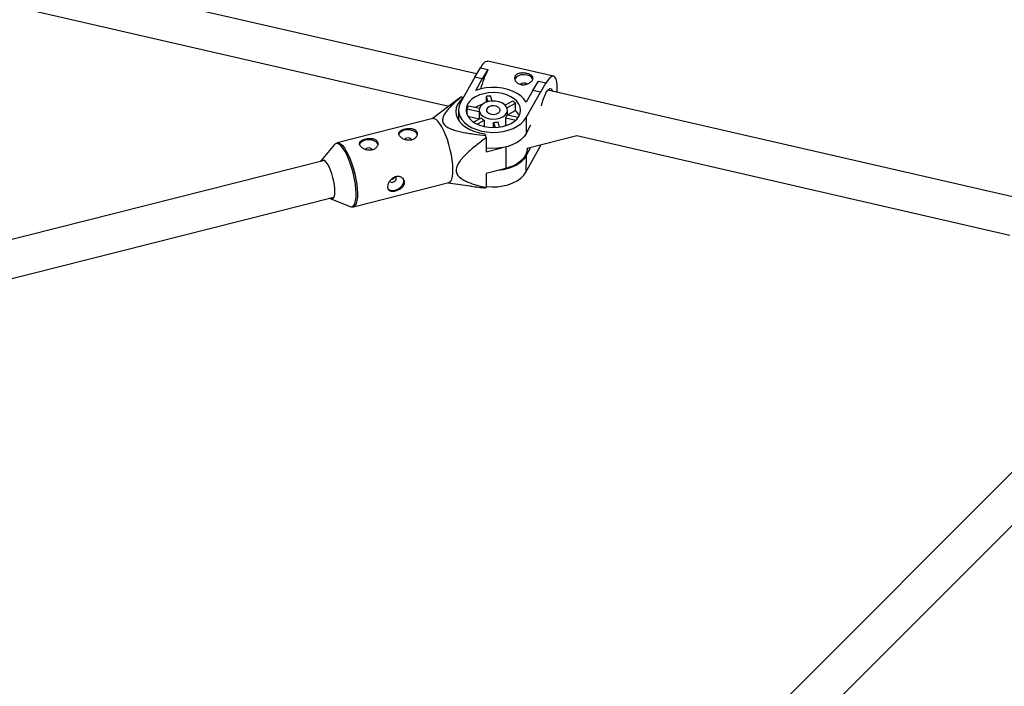
# Model space of a CAD drawing. Units: millimetres. Extents: x -3789 to 2511, y -3150 to 3150.
# Drawn here: x -132 to 287, y 849 to 1133 of the extents above; entities that cross this region are included whole.
import ezdxf

# ---------------------------------------------------------------- set-up
doc = ezdxf.new("R2010")
doc.units = ezdxf.units.MM

msp = doc.modelspace()

# ---------------------------------------------------------------- linework, layer by layer
at = {"color": 7, "linetype": 'Continuous', "lineweight": 25}
for p, q in [((62.31, 1109.57), (-610.49, 1263.94)), ((-615.11, 1248.59), (50.5, 1095.86)), ((94.98, 1108.64), (67.09, 1115.04)), ((61.52, 1108.27), (63.91, 1112.19)), ((63.91, 1112.19), (67.12, 1111.45)), ((67.12, 1111.45), (64.72, 1107.54)), ((67.12, 1111.45), (67.11, 1111.34)), ((61.52, 1108.27), (55.48, 1097.42)), ((64.72, 1107.54), (61.52, 1108.27)), ((61.93, 1102.51), (64.72, 1107.54)), ((86.21, 1102.61), (88.6, 1106.52)), ((88.6, 1106.52), (91.8, 1105.79)), ((91.8, 1105.79), (89.41, 1101.87)), ((91.8, 1105.79), (91.8, 1105.67)), ((83.37, 1091.02), (89.41, 1101.87)), ((86.21, 1102.61), (83.41, 1097.58)), ((89.41, 1101.87), (86.21, 1102.61)), ((292.5, 1056.75), (92.52, 1102.63)), ((54.08, 1098.56), (43.42, 1090.52)), ((55.69, 1099.75), (54.1, 1098.53)), ((55.96, 1099.87), (56.36, 1099.23)), ((56.36, 1099.23), (56.36, 1099)), ((66.39, 1100), (66.38, 1097.53)), ((66.39, 1100), (67.04, 1097.75)), ((68.89, 1098.04), (68.26, 1100.22)), ((77.6, 1098.07), (74.41, 1096.34)), ((75.23, 1095.19), (78.84, 1097.15)), ((78.82, 1094.07), (78.84, 1097.15)), ((54.63, 1094.28), (54.61, 1089.97)), ((58.21, 1094.76), (58.2, 1092.38)), ((58.21, 1094.76), (63.42, 1093.57)), ((63.5, 1094.84), (58.84, 1095.91)), ((63.43, 1094.24), (63.41, 1090.37)), ((79.94, 1091.07), (75.32, 1092.13)), ((75.42, 1092.1), (75.43, 1094.2)), ((75.42, 1092.22), (78.82, 1094.07)), ((43.66, 1090.58), (3.08, 1080.32)), ((54.61, 1090.73), (54.38, 1090.35)), ((58.59, 1091.6), (63.41, 1090.49)), ((64.3, 1090.85), (61.06, 1089.1)), ((62.5, 1088.29), (65.53, 1089.93)), ((65.53, 1089.93), (65.52, 1087.25)), ((69.55, 1086.8), (69.56, 1089)), ((69.56, 1089), (70.19, 1086.82)), ((72.07, 1086.99), (71.43, 1089.22)), ((74.67, 1087.91), (74.69, 1090.98)), ((74.67, 1087.91), (75.22, 1087.78)), ((74.69, 1090.98), (78.99, 1090)), ((83.37, 1091.02), (83.34, 1084.18)), ((83.34, 1084.18), (85.42, 1087.91)), ((36.82, 1084.4), (37.08, 1083.72)), ((65.77, 1084.14), (66.17, 1083.49)), ((1.89, 1079.55), (-3.75, 1072.84)), ((20.11, 1080.17), (20.36, 1079.5)), ((66.44, 1082.51), (66.42, 1076.53)), ((83.86, 1078.06), (104.9, 1083.38)), ((89.32, 1078.73), (89.74, 1079.54)), ((104.9, 1083.38), (288.92, 1041.15)), ((66.42, 1076.53), (73, 1078.19)), ((83.28, 1067.87), (89.32, 1078.73)), ((83.31, 1074.72), (85.38, 1078.44)), ((83.86, 1077.97), (83.86, 1078.06)), ((-2.28, 1072.78), (-615.43, 917.72)), ((83.31, 1074.72), (83.28, 1067.87)), ((66.38, 1067.3), (66.36, 1061.32)), ((74.74, 1069.41), (66.38, 1067.3)), ((9.95, 1053.18), (50.52, 1063.44)), ((50.29, 1063.38), (59.46, 1061.99)), ((-605.37, 903.76), (1.64, 1057.26)), ((0.38, 1056.51), (8.54, 1053.29)), ((372.5, 1023.05), (121.5, 772.06)), ((132.91, 760.84), (383.81, 1011.74))]:
    msp.add_line(p, q, dxfattribs=at)
at = {"color": 8, "linetype": 'Continuous', "lineweight": 25}
msp.add_line((74.78, 1078.55), (74.74, 1069.41), dxfattribs=at)
at = {"color": 7, "linetype": 'Continuous', "lineweight": 25, "flags": 128}
for points in [[(63.91, 1112.07), (64.66, 1113.29), (65.4, 1114.21), (66.09, 1114.8), (66.74, 1115.05), (67.09, 1115.04)], [(63.91, 1112.07), (64.66, 1113.29), (65.4, 1114.21), (66.09, 1114.8), (66.74, 1115.05), (67.09, 1115.04)], [(86.2, 1107.22), (86.12, 1107.46), (85.59, 1108.16), (84.75, 1108.73), (83.68, 1109.11), (82.48, 1109.25), (81.27, 1109.15), (80.17, 1108.82), (79.28, 1108.29), (78.7, 1107.6), (78.55, 1107.25)], [(86.2, 1107.22), (86.12, 1107.46), (85.59, 1108.16), (84.75, 1108.73), (83.68, 1109.11), (82.48, 1109.25), (81.27, 1109.15), (80.17, 1108.82), (79.28, 1108.29), (78.7, 1107.6), (78.55, 1107.25)], [(96.53, 1101.71), (96.58, 1103.26), (96.53, 1104.89), (96.36, 1106.26), (96.07, 1107.35), (95.68, 1108.12), (95.2, 1108.56), (94.63, 1108.65), (93.99, 1108.4), (93.29, 1107.81), (92.56, 1106.89), (91.8, 1105.67)], [(96.53, 1101.71), (96.58, 1103.26), (96.53, 1104.89), (96.36, 1106.26), (96.07, 1107.35), (95.68, 1108.12), (95.2, 1108.56), (94.63, 1108.65), (93.99, 1108.4), (93.29, 1107.81), (92.56, 1106.89), (91.8, 1105.67)], [(80.36, 1091.71), (80.87, 1092.96), (81.03, 1094.25), (80.83, 1095.54), (80.3, 1096.78), (79.43, 1097.95), (78.25, 1099.01), (76.81, 1099.92), (75.15, 1100.66), (73.31, 1101.2), (71.35, 1101.53), (69.34, 1101.64), (67.32, 1101.52), (65.37, 1101.18), (63.55, 1100.63), (61.9, 1099.88), (60.48, 1098.96), (59.34, 1097.9), (58.5, 1096.73), (57.99, 1095.48), (57.83, 1094.19), (58.02, 1092.9), (58.56, 1091.66), (59.43, 1090.49), (60.6, 1089.43), (62.04, 1088.52), (63.7, 1087.78), (65.54, 1087.24), (67.5, 1086.91), (69.52, 1086.8), (71.53, 1086.92), (73.48, 1087.26), (75.3, 1087.81), (76.95, 1088.56), (78.37, 1089.48), (79.52, 1090.54), (80.36, 1091.71)], [(80.36, 1091.71), (80.87, 1092.96), (81.03, 1094.25), (80.83, 1095.54), (80.3, 1096.78), (79.43, 1097.95), (78.25, 1099.01), (76.81, 1099.92), (75.15, 1100.66), (73.31, 1101.2), (71.35, 1101.53), (69.34, 1101.64), (67.32, 1101.52), (65.37, 1101.18), (63.55, 1100.63), (61.9, 1099.88), (60.48, 1098.96), (59.34, 1097.9), (58.5, 1096.73), (57.99, 1095.48), (57.83, 1094.19), (58.02, 1092.9), (58.56, 1091.66), (59.43, 1090.49), (60.6, 1089.43), (62.04, 1088.52), (63.7, 1087.78), (65.54, 1087.24), (67.5, 1086.91), (69.52, 1086.8), (71.53, 1086.92), (73.48, 1087.26), (75.3, 1087.81), (76.95, 1088.56), (78.37, 1089.48), (79.52, 1090.54), (80.36, 1091.71)], [(83.41, 1097.58), (82.43, 1098.96), (81.11, 1100.22), (79.5, 1101.33), (77.64, 1102.26), (75.56, 1102.99), (73.34, 1103.5), (71.01, 1103.78), (68.65, 1103.82), (66.31, 1103.62), (64.05, 1103.18), (61.93, 1102.51)], [(83.41, 1097.58), (82.43, 1098.96), (81.11, 1100.22), (79.5, 1101.33), (77.64, 1102.26), (75.56, 1102.99), (73.34, 1103.5), (71.01, 1103.78), (68.65, 1103.82), (66.31, 1103.62), (64.05, 1103.18), (61.93, 1102.51)], [(91.79, 1101.52), (92.39, 1102.47), (92.97, 1103.1), (93.5, 1103.37), (93.96, 1103.29), (94.33, 1102.86), (94.58, 1102.16)], [(91.79, 1101.52), (92.39, 1102.47), (92.97, 1103.1), (93.5, 1103.37), (93.96, 1103.29), (94.33, 1102.86), (94.58, 1102.16)], [(56.36, 1099.23), (55.14, 1097.96), (54.25, 1096.6), (53.69, 1095.15), (53.5, 1093.67), (53.66, 1092.19), (54.18, 1090.74), (55.04, 1089.36), (56.22, 1088.08), (57.7, 1086.93), (59.44, 1085.94), (61.4, 1085.13), (63.53, 1084.53), (65.77, 1084.14)], [(56.36, 1099.23), (55.14, 1097.96), (54.25, 1096.6), (53.69, 1095.15), (53.5, 1093.67), (53.66, 1092.19), (54.18, 1090.74), (55.04, 1089.36), (56.22, 1088.08), (57.7, 1086.93), (59.44, 1085.94), (61.4, 1085.13), (63.53, 1084.53), (65.77, 1084.14)], [(55.48, 1097.42), (54.88, 1095.99), (54.63, 1094.51), (54.75, 1093.03), (55.23, 1091.58), (56.06, 1090.19), (57.22, 1088.9), (58.68, 1087.74), (60.4, 1086.74), (62.35, 1085.93), (64.47, 1085.32), (66.71, 1084.93), (69.02, 1084.76), (71.34, 1084.83), (73.62, 1085.14), (75.78, 1085.66), (77.8, 1086.4), (79.6, 1087.33), (81.16, 1088.43), (82.43, 1089.67), (83.37, 1091.02)], [(55.48, 1097.42), (54.88, 1095.99), (54.63, 1094.51), (54.75, 1093.03), (55.23, 1091.58), (56.06, 1090.19), (57.22, 1088.9), (58.68, 1087.74), (60.4, 1086.74), (62.35, 1085.93), (64.47, 1085.32), (66.71, 1084.93), (69.02, 1084.76), (71.34, 1084.83), (73.62, 1085.14), (75.78, 1085.66), (77.8, 1086.4), (79.6, 1087.33), (81.16, 1088.43), (82.43, 1089.67), (83.37, 1091.02)], [(75.08, 1092.92), (75.4, 1093.86), (75.35, 1094.82), (74.92, 1095.75), (74.15, 1096.57), (73.08, 1097.25), (71.79, 1097.74), (70.34, 1098.01), (68.84, 1098.04), (67.37, 1097.83), (66.03, 1097.39), (64.91, 1096.75), (64.07, 1095.96), (63.57, 1095.05), (63.43, 1094.1), (63.67, 1093.15), (64.27, 1092.27), (65.2, 1091.51), (66.39, 1090.92), (67.78, 1090.54), (69.26, 1090.39), (70.76, 1090.48), (72.17, 1090.8), (73.41, 1091.34), (74.4, 1092.07), (75.08, 1092.92)], [(75.08, 1092.92), (75.4, 1093.86), (75.35, 1094.82), (74.92, 1095.75), (74.15, 1096.57), (73.08, 1097.25), (71.79, 1097.74), (70.34, 1098.01), (68.84, 1098.04), (67.37, 1097.83), (66.03, 1097.39), (64.91, 1096.75), (64.07, 1095.96), (63.57, 1095.05), (63.43, 1094.1), (63.67, 1093.15), (64.27, 1092.27), (65.2, 1091.51), (66.39, 1090.92), (67.78, 1090.54), (69.26, 1090.39), (70.76, 1090.48), (72.17, 1090.8), (73.41, 1091.34), (74.4, 1092.07), (75.08, 1092.92)], [(72.16, 1093.59), (72.33, 1094.27), (72.1, 1094.93), (71.51, 1095.5), (70.65, 1095.9), (69.61, 1096.07), (68.55, 1095.99), (67.61, 1095.67), (66.92, 1095.16), (66.56, 1094.52), (66.59, 1093.83), (67, 1093.21), (67.74, 1092.71), (68.71, 1092.43), (69.78, 1092.38), (70.79, 1092.58), (71.62, 1093.01), (72.16, 1093.59)], [(72.16, 1093.59), (72.33, 1094.27), (72.1, 1094.93), (71.51, 1095.5), (70.65, 1095.9), (69.61, 1096.07), (68.55, 1095.99), (67.61, 1095.67), (66.92, 1095.16), (66.56, 1094.52), (66.59, 1093.83), (67, 1093.21), (67.74, 1092.71), (68.71, 1092.43), (69.78, 1092.38), (70.79, 1092.58), (71.62, 1093.01), (72.16, 1093.59)], [(74.52, 1096.4), (74.47, 1096.42), (74.25, 1096.49)], [(74.52, 1096.4), (74.47, 1096.42), (74.25, 1096.49)], [(50.52, 1063.44), (50.81, 1063.55), (51.34, 1064.04), (51.76, 1064.87), (52.07, 1066.02), (52.24, 1067.45), (52.28, 1069.13), (52.19, 1071.01), (51.96, 1073.05), (51.61, 1075.18), (51.14, 1077.37), (50.57, 1079.55), (49.9, 1081.66), (49.17, 1083.65), (48.38, 1085.47), (47.55, 1087.07), (46.72, 1088.41), (45.89, 1089.46), (45.1, 1090.18), (44.35, 1090.56), (43.68, 1090.59), (43.66, 1090.58)], [(50.52, 1063.44), (50.81, 1063.55), (51.34, 1064.04), (51.76, 1064.87), (52.07, 1066.02), (52.24, 1067.45), (52.28, 1069.13), (52.19, 1071.01), (51.96, 1073.05), (51.61, 1075.18), (51.14, 1077.37), (50.57, 1079.55), (49.9, 1081.66), (49.17, 1083.65), (48.38, 1085.47), (47.55, 1087.07), (46.72, 1088.41), (45.89, 1089.46), (45.1, 1090.18), (44.35, 1090.56), (43.68, 1090.59), (43.66, 1090.58)], [(74.22, 1087.46), (74.39, 1087.61), (74.67, 1087.91)], [(74.22, 1087.46), (74.39, 1087.61), (74.67, 1087.91)], [(29.34, 1083.86), (29.42, 1084.11), (29.9, 1084.82), (30.71, 1085.41), (31.75, 1085.8), (32.94, 1085.97), (34.16, 1085.9), (35.28, 1085.59), (36.2, 1085.07), (36.82, 1084.4)], [(29.34, 1083.86), (29.42, 1084.11), (29.9, 1084.82), (30.71, 1085.41), (31.75, 1085.8), (32.94, 1085.97), (34.16, 1085.9), (35.28, 1085.59), (36.2, 1085.07), (36.82, 1084.4)], [(83.34, 1084.18), (82.4, 1082.82), (81.13, 1081.58), (79.58, 1080.48), (77.77, 1079.55), (75.76, 1078.82), (73.59, 1078.29), (71.32, 1077.99), (69, 1077.92), (66.69, 1078.08), (66.43, 1078.11)], [(83.34, 1084.18), (82.4, 1082.82), (81.13, 1081.58), (79.58, 1080.48), (77.77, 1079.55), (75.76, 1078.82), (73.59, 1078.29), (71.32, 1077.99), (69, 1077.92), (66.69, 1078.08), (66.43, 1078.11)], [(12.63, 1079.63), (12.7, 1079.88), (13.19, 1080.59), (13.99, 1081.18), (15.04, 1081.58), (16.23, 1081.75), (17.44, 1081.67), (18.56, 1081.36), (19.48, 1080.84), (20.11, 1080.17)], [(12.63, 1079.63), (12.7, 1079.88), (13.19, 1080.59), (13.99, 1081.18), (15.04, 1081.58), (16.23, 1081.75), (17.44, 1081.67), (18.56, 1081.36), (19.48, 1080.84), (20.11, 1080.17)], [(34.74, 1081.4), (34.63, 1081.77), (34.3, 1082.1), (33.8, 1082.32), (33.21, 1082.4), (32.62, 1082.33), (32.11, 1082.12), (31.77, 1081.8), (31.74, 1081.76)], [(34.74, 1081.4), (34.63, 1081.77), (34.3, 1082.1), (33.8, 1082.32), (33.21, 1082.4), (32.62, 1082.33), (32.11, 1082.12), (31.77, 1081.8), (31.74, 1081.76)], [(18.03, 1077.17), (17.92, 1077.54), (17.59, 1077.87), (17.09, 1078.09), (16.5, 1078.17), (15.9, 1078.1), (15.39, 1077.89), (15.05, 1077.57), (15.03, 1077.54)], [(18.03, 1077.17), (17.92, 1077.54), (17.59, 1077.87), (17.09, 1078.09), (16.5, 1078.17), (15.9, 1078.1), (15.39, 1077.89), (15.05, 1077.57), (15.03, 1077.54)], [(83.86, 1077.97), (83.8, 1077.15), (83.42, 1075.72), (82.69, 1074.34), (81.63, 1073.06), (80.27, 1071.9), (78.64, 1070.89), (76.78, 1070.05), (74.74, 1069.41)], [(83.86, 1077.97), (83.8, 1077.15), (83.42, 1075.72), (82.69, 1074.34), (81.63, 1073.06), (80.27, 1071.9), (78.64, 1070.89), (76.78, 1070.05), (74.74, 1069.41)], [(-4.04, 1072.33), (-3.89, 1072.63), (-3.49, 1073.06), (-3, 1073.15), (-2.43, 1072.89), (-1.82, 1072.3), (-1.17, 1071.41)], [(-4.04, 1072.33), (-3.89, 1072.63), (-3.49, 1073.06), (-3, 1073.15), (-2.43, 1072.89), (-1.82, 1072.3), (-1.17, 1071.41)], [(-1.17, 1071.41), (-0.53, 1070.25), (0.08, 1068.86), (0.64, 1067.3), (1.13, 1065.65), (1.52, 1063.96), (1.8, 1062.3), (1.96, 1060.74), (1.98, 1059.36), (1.88, 1058.19), (1.65, 1057.29), (1.3, 1056.71), (0.86, 1056.45), (0.32, 1056.53), (-0.12, 1056.82)], [(-1.17, 1071.41), (-0.53, 1070.25), (0.08, 1068.86), (0.64, 1067.3), (1.13, 1065.65), (1.52, 1063.96), (1.8, 1062.3), (1.96, 1060.74), (1.98, 1059.36), (1.88, 1058.19), (1.65, 1057.29), (1.3, 1056.71), (0.86, 1056.45), (0.32, 1056.53), (-0.12, 1056.82)], [(83.31, 1074.72), (82.36, 1073.36), (81.09, 1072.12), (79.54, 1071.02), (77.73, 1070.1), (75.72, 1069.36), (73.55, 1068.83), (71.28, 1068.53), (71.25, 1068.53)], [(83.31, 1074.72), (82.36, 1073.36), (81.09, 1072.12), (79.54, 1071.02), (77.73, 1070.1), (75.72, 1069.36), (73.55, 1068.83), (71.28, 1068.53), (71.25, 1068.53)], [(66.36, 1061.81), (66.62, 1061.78), (68.93, 1061.62), (71.25, 1061.69), (73.52, 1061.99), (75.69, 1062.51), (77.7, 1063.25), (79.51, 1064.18), (81.07, 1065.28), (82.33, 1066.52), (83.28, 1067.87)], [(66.36, 1061.81), (66.62, 1061.78), (68.93, 1061.62), (71.25, 1061.69), (73.52, 1061.99), (75.69, 1062.51), (77.7, 1063.25), (79.51, 1064.18), (81.07, 1065.28), (82.33, 1066.52), (83.28, 1067.87)], [(26.76, 1063.59), (27.31, 1063.82), (27.78, 1064.19), (28.09, 1064.66), (28.2, 1065.14), (28.1, 1065.57), (27.81, 1065.86)], [(26.76, 1063.59), (27.31, 1063.82), (27.78, 1064.19), (28.09, 1064.66), (28.2, 1065.14), (28.1, 1065.57), (27.81, 1065.86)], [(27.75, 1060.18), (28.87, 1060.61), (29.89, 1061.29), (30.69, 1062.15), (31.21, 1063.12), (31.39, 1064.09), (31.21, 1064.97), (31.08, 1065.24)], [(27.75, 1060.18), (28.87, 1060.61), (29.89, 1061.29), (30.69, 1062.15), (31.21, 1063.12), (31.39, 1064.09), (31.21, 1064.97), (31.08, 1065.24)]]:
    msp.add_lwpolyline(points, dxfattribs=at)
at = {"color": 8, "linetype": 'Continuous', "lineweight": 25, "flags": 128}
for points in [[(8.54, 1053.29), (9.04, 1053.18), (9.66, 1053.32), (10.19, 1053.81), (10.61, 1054.63), (10.91, 1055.76), (11.08, 1057.17), (11.12, 1058.83), (11.03, 1060.69), (10.8, 1062.7), (10.46, 1064.81), (9.99, 1066.97), (9.43, 1069.12), (8.77, 1071.21), (8.04, 1073.18), (7.26, 1074.97), (6.45, 1076.56), (5.62, 1077.88), (4.81, 1078.91), (4.02, 1079.62), (3.29, 1080), (2.62, 1080.03), (2.05, 1079.71), (1.89, 1079.55)], [(8.54, 1053.29), (9.04, 1053.18), (9.66, 1053.32), (10.19, 1053.81), (10.61, 1054.63), (10.91, 1055.76), (11.08, 1057.17), (11.12, 1058.83), (11.03, 1060.69), (10.8, 1062.7), (10.46, 1064.81), (9.99, 1066.97), (9.43, 1069.12), (8.77, 1071.21), (8.04, 1073.18), (7.26, 1074.97), (6.45, 1076.56), (5.62, 1077.88), (4.81, 1078.91), (4.02, 1079.62), (3.29, 1080), (2.62, 1080.03), (2.05, 1079.71), (1.89, 1079.55)], [(3.05, 1080.31), (3.1, 1080.33), (3.77, 1080.3), (4.52, 1079.92), (5.31, 1079.19), (6.14, 1078.15), (6.97, 1076.81), (7.8, 1075.21), (8.59, 1073.39), (9.32, 1071.4), (9.99, 1069.29), (10.56, 1067.11), (11.03, 1064.92), (11.38, 1062.78), (11.61, 1060.75), (11.7, 1058.86), (11.66, 1057.19), (11.49, 1055.76), (11.18, 1054.61), (10.76, 1053.78), (10.23, 1053.29), (9.9, 1053.17)], [(3.05, 1080.31), (3.1, 1080.33), (3.77, 1080.3), (4.52, 1079.92), (5.31, 1079.19), (6.14, 1078.15), (6.97, 1076.81), (7.8, 1075.21), (8.59, 1073.39), (9.32, 1071.4), (9.99, 1069.29), (10.56, 1067.11), (11.03, 1064.92), (11.38, 1062.78), (11.61, 1060.75), (11.7, 1058.86), (11.66, 1057.19), (11.49, 1055.76), (11.18, 1054.61), (10.76, 1053.78), (10.23, 1053.29), (9.9, 1053.17)]]:
    msp.add_lwpolyline(points, dxfattribs=at)
at = {"color": 7, "linetype": 'Continuous', "lineweight": 25}
for centre, radius, start, end in [((102.27, 1093.27), 39.52, 152.7981, 165.5026), ((82.37, 1103.75), 1.96, 49.9802, 135.1451), ((113.68, 1090.23), 24.64, 152.7309, 166.3482), ((68.23, 1083.65), 13.37, 105.6825, 119.6474), ((69.34, 1082.66), 17.59, 93.5199, 99.651), ((72.4, 1089.88), 9.7, 48.4851, 57.6022), ((63.68, 1092.47), 5.93, 144.5719, 157.2376), ((72.37, 1093.02), 3.08, 318.6393, 343.1702), ((74.27, 1088.81), 6.96, 26.8086, 49.1167), ((67.89, 1094.35), 5.01, 224.1953, 241.892), ((69.46, 1098.07), 9.07, 270.632, 282.5388), ((-0.69, 1064.93), 69.39, 14.6712, 15.5167), ((26.36, 1064.67), 1.16, 218.0654, 290.2647), ((26.74, 1062.99), 2.99, 226.2462, 289.8358)]:
    msp.add_arc(centre, radius, start, end, dxfattribs=at)
for points, knots in [([(78.71, 1108.68), (78.79, 1108.83), (78.9, 1108.98), (79.16, 1109.24), (79.32, 1109.35), (79.66, 1109.56), (79.85, 1109.64), (80.26, 1109.79), (80.48, 1109.84), (80.93, 1109.93), (81.17, 1109.96), (81.67, 1109.98), (81.92, 1109.99), (82.43, 1109.96), (82.68, 1109.94), (83.19, 1109.87), (83.44, 1109.82), (83.92, 1109.71), (84.16, 1109.65), (84.6, 1109.5), (84.8, 1109.42), (85.37, 1109.15), (85.68, 1108.93), (86.01, 1108.57), (86.1, 1108.45), (86.22, 1108.18), (86.26, 1108.04), (86.29, 1107.75), (86.28, 1107.61), (86.2, 1107.3), (86.14, 1107.15), (85.97, 1106.84), (85.86, 1106.69), (85.6, 1106.38), (85.44, 1106.24), (85.1, 1105.96), (84.91, 1105.83), (84.5, 1105.58), (84.29, 1105.47), (83.83, 1105.28), (83.58, 1105.2), (83.09, 1105.07), (82.84, 1105.02), (82.33, 1104.97), (82.07, 1104.96), (81.57, 1104.99), (81.32, 1105.02), (80.83, 1105.13), (80.6, 1105.21), (80.16, 1105.4), (79.95, 1105.51), (79.58, 1105.77), (79.4, 1105.91), (79.1, 1106.23), (78.97, 1106.39), (78.75, 1106.74), (78.66, 1106.92), (78.54, 1107.29), (78.5, 1107.47), (78.47, 1107.83), (78.48, 1108.01), (78.56, 1108.36), (78.62, 1108.52), (78.71, 1108.68)], [0, 0, 0, 0, 0.03125, 0.03125, 0.0625, 0.0625, 0.09375, 0.09375, 0.125, 0.125, 0.15625, 0.15625, 0.1875, 0.1875, 0.21875, 0.21875, 0.25, 0.25, 0.28125, 0.28125, 0.3125, 0.3125, 0.375, 0.375, 0.40625, 0.40625, 0.4375, 0.4375, 0.46875, 0.46875, 0.5, 0.5, 0.53125, 0.53125, 0.5625, 0.5625, 0.59375, 0.59375, 0.625, 0.625, 0.65625, 0.65625, 0.6875, 0.6875, 0.71875, 0.71875, 0.75, 0.75, 0.78125, 0.78125, 0.8125, 0.8125, 0.84375, 0.84375, 0.875, 0.875, 0.90625, 0.90625, 0.9375, 0.9375, 0.96875, 0.96875, 1, 1, 1, 1]), ([(78.71, 1108.68), (78.79, 1108.83), (78.9, 1108.98), (79.16, 1109.24), (79.32, 1109.35), (79.66, 1109.56), (79.85, 1109.64), (80.26, 1109.79), (80.48, 1109.84), (80.93, 1109.93), (81.17, 1109.96), (81.67, 1109.98), (81.92, 1109.99), (82.43, 1109.96), (82.68, 1109.94), (83.19, 1109.87), (83.44, 1109.82), (83.92, 1109.71), (84.16, 1109.65), (84.6, 1109.5), (84.8, 1109.42), (85.37, 1109.15), (85.68, 1108.93), (86.01, 1108.57), (86.1, 1108.45), (86.22, 1108.18), (86.26, 1108.04), (86.29, 1107.75), (86.28, 1107.61), (86.2, 1107.3), (86.14, 1107.15), (85.97, 1106.84), (85.86, 1106.69), (85.6, 1106.38), (85.44, 1106.24), (85.1, 1105.96), (84.91, 1105.83), (84.5, 1105.58), (84.29, 1105.47), (83.83, 1105.28), (83.58, 1105.2), (83.09, 1105.07), (82.84, 1105.02), (82.33, 1104.97), (82.07, 1104.96), (81.57, 1104.99), (81.32, 1105.02), (80.83, 1105.13), (80.6, 1105.21), (80.16, 1105.4), (79.95, 1105.51), (79.58, 1105.77), (79.4, 1105.91), (79.1, 1106.23), (78.97, 1106.39), (78.75, 1106.74), (78.66, 1106.92), (78.54, 1107.29), (78.5, 1107.47), (78.47, 1107.83), (78.48, 1108.01), (78.56, 1108.36), (78.62, 1108.52), (78.71, 1108.68)], [0, 0, 0, 0, 0.03125, 0.03125, 0.0625, 0.0625, 0.09375, 0.09375, 0.125, 0.125, 0.15625, 0.15625, 0.1875, 0.1875, 0.21875, 0.21875, 0.25, 0.25, 0.28125, 0.28125, 0.3125, 0.3125, 0.375, 0.375, 0.40625, 0.40625, 0.4375, 0.4375, 0.46875, 0.46875, 0.5, 0.5, 0.53125, 0.53125, 0.5625, 0.5625, 0.59375, 0.59375, 0.625, 0.625, 0.65625, 0.65625, 0.6875, 0.6875, 0.71875, 0.71875, 0.75, 0.75, 0.78125, 0.78125, 0.8125, 0.8125, 0.84375, 0.84375, 0.875, 0.875, 0.90625, 0.90625, 0.9375, 0.9375, 0.96875, 0.96875, 1, 1, 1, 1]), ([(55.96, 1099.87), (54.93, 1099.04), (53.92, 1098.18), (52.49, 1096.88), (52.02, 1096.44), (51.12, 1095.54), (50.69, 1095.08), (49.87, 1094.14), (49.48, 1093.66), (48.8, 1092.69), (48.5, 1092.19), (48.16, 1091.42), (48.07, 1091.16), (47.92, 1090.63), (47.88, 1090.36), (47.86, 1089.81), (47.88, 1089.54), (47.98, 1089.14), (48.02, 1089.01), (48.13, 1088.74), (48.2, 1088.61), (48.43, 1088.23), (48.62, 1087.99), (49.1, 1087.54), (49.37, 1087.33), (49.96, 1086.94), (50.28, 1086.76), (50.96, 1086.42), (51.31, 1086.27), (52.4, 1085.85), (53.16, 1085.61), (54.33, 1085.3), (54.73, 1085.2), (55.53, 1085.02), (55.93, 1084.93), (57.14, 1084.69), (57.95, 1084.54), (59.58, 1084.28), (60.39, 1084.16), (62.86, 1083.84), (64.51, 1083.65), (66.17, 1083.49)], [0, 0, 0, 0, 0.125, 0.125, 0.1875, 0.1875, 0.25, 0.25, 0.3125, 0.3125, 0.375, 0.375, 0.40625, 0.40625, 0.4375, 0.4375, 0.46875, 0.46875, 0.484375, 0.484375, 0.5, 0.5, 0.53125, 0.53125, 0.5625, 0.5625, 0.59375, 0.59375, 0.625, 0.625, 0.6875, 0.6875, 0.71875, 0.71875, 0.75, 0.75, 0.8125, 0.8125, 0.875, 0.875, 1, 1, 1, 1]), ([(55.96, 1099.87), (54.93, 1099.04), (53.92, 1098.18), (52.49, 1096.88), (52.02, 1096.44), (51.12, 1095.54), (50.69, 1095.08), (49.87, 1094.14), (49.48, 1093.66), (48.8, 1092.69), (48.5, 1092.19), (48.16, 1091.42), (48.07, 1091.16), (47.92, 1090.63), (47.88, 1090.36), (47.86, 1089.81), (47.88, 1089.54), (47.98, 1089.14), (48.02, 1089.01), (48.13, 1088.74), (48.2, 1088.61), (48.43, 1088.23), (48.62, 1087.99), (49.1, 1087.54), (49.37, 1087.33), (49.96, 1086.94), (50.28, 1086.76), (50.96, 1086.42), (51.31, 1086.27), (52.4, 1085.85), (53.16, 1085.61), (54.33, 1085.3), (54.73, 1085.2), (55.53, 1085.02), (55.93, 1084.93), (57.14, 1084.69), (57.95, 1084.54), (59.58, 1084.28), (60.39, 1084.16), (62.86, 1083.84), (64.51, 1083.65), (66.17, 1083.49)], [0, 0, 0, 0, 0.125, 0.125, 0.1875, 0.1875, 0.25, 0.25, 0.3125, 0.3125, 0.375, 0.375, 0.40625, 0.40625, 0.4375, 0.4375, 0.46875, 0.46875, 0.484375, 0.484375, 0.5, 0.5, 0.53125, 0.53125, 0.5625, 0.5625, 0.59375, 0.59375, 0.625, 0.625, 0.6875, 0.6875, 0.71875, 0.71875, 0.75, 0.75, 0.8125, 0.8125, 0.875, 0.875, 1, 1, 1, 1]), ([(29.58, 1083.34), (29.68, 1083.18), (29.8, 1083.03), (30.07, 1082.74), (30.24, 1082.59), (30.59, 1082.32), (30.79, 1082.19), (31.21, 1081.95), (31.43, 1081.85), (31.9, 1081.66), (32.14, 1081.59), (32.64, 1081.46), (32.89, 1081.42), (33.4, 1081.38), (33.66, 1081.37), (34.16, 1081.41), (34.41, 1081.45), (34.88, 1081.57), (35.12, 1081.65), (35.54, 1081.85), (35.74, 1081.97), (36.11, 1082.23), (36.28, 1082.38), (36.56, 1082.7), (36.69, 1082.87), (36.89, 1083.23), (36.96, 1083.41), (37.07, 1083.78), (37.1, 1083.96), (37.11, 1084.33), (37.09, 1084.51), (36.99, 1084.85), (36.92, 1085.02), (36.73, 1085.32), (36.61, 1085.46), (36.33, 1085.72), (36.17, 1085.83), (35.82, 1086.02), (35.62, 1086.11), (35.2, 1086.24), (34.98, 1086.29), (34.51, 1086.37), (34.26, 1086.39), (33.77, 1086.41), (33.52, 1086.4), (33, 1086.37), (32.75, 1086.34), (32.25, 1086.26), (32, 1086.21), (31.52, 1086.09), (31.29, 1086.02), (30.86, 1085.86), (30.66, 1085.77), (30.3, 1085.59), (30.13, 1085.49), (29.84, 1085.27), (29.72, 1085.16), (29.52, 1084.91), (29.44, 1084.79), (29.34, 1084.52), (29.31, 1084.38), (29.3, 1084.09), (29.32, 1083.94), (29.41, 1083.64), (29.49, 1083.49), (29.58, 1083.34)], [0, 0, 0, 0, 0.03125, 0.03125, 0.0625, 0.0625, 0.09375, 0.09375, 0.125, 0.125, 0.15625, 0.15625, 0.1875, 0.1875, 0.21875, 0.21875, 0.25, 0.25, 0.28125, 0.28125, 0.3125, 0.3125, 0.34375, 0.34375, 0.375, 0.375, 0.40625, 0.40625, 0.4375, 0.4375, 0.46875, 0.46875, 0.5, 0.5, 0.53125, 0.53125, 0.5625, 0.5625, 0.59375, 0.59375, 0.625, 0.625, 0.65625, 0.65625, 0.6875, 0.6875, 0.71875, 0.71875, 0.75, 0.75, 0.78125, 0.78125, 0.8125, 0.8125, 0.84375, 0.84375, 0.875, 0.875, 0.90625, 0.90625, 0.9375, 0.9375, 0.96875, 0.96875, 1, 1, 1, 1]), ([(29.58, 1083.34), (29.68, 1083.18), (29.8, 1083.03), (30.07, 1082.74), (30.24, 1082.59), (30.59, 1082.32), (30.79, 1082.19), (31.21, 1081.95), (31.43, 1081.85), (31.9, 1081.66), (32.14, 1081.59), (32.64, 1081.46), (32.89, 1081.42), (33.4, 1081.38), (33.66, 1081.37), (34.16, 1081.41), (34.41, 1081.45), (34.88, 1081.57), (35.12, 1081.65), (35.54, 1081.85), (35.74, 1081.97), (36.11, 1082.23), (36.28, 1082.38), (36.56, 1082.7), (36.69, 1082.87), (36.89, 1083.23), (36.96, 1083.41), (37.07, 1083.78), (37.1, 1083.96), (37.11, 1084.33), (37.09, 1084.51), (36.99, 1084.85), (36.92, 1085.02), (36.73, 1085.32), (36.61, 1085.46), (36.33, 1085.72), (36.17, 1085.83), (35.82, 1086.02), (35.62, 1086.11), (35.2, 1086.24), (34.98, 1086.29), (34.51, 1086.37), (34.26, 1086.39), (33.77, 1086.41), (33.52, 1086.4), (33, 1086.37), (32.75, 1086.34), (32.25, 1086.26), (32, 1086.21), (31.52, 1086.09), (31.29, 1086.02), (30.86, 1085.86), (30.66, 1085.77), (30.3, 1085.59), (30.13, 1085.49), (29.84, 1085.27), (29.72, 1085.16), (29.52, 1084.91), (29.44, 1084.79), (29.34, 1084.52), (29.31, 1084.38), (29.3, 1084.09), (29.32, 1083.94), (29.41, 1083.64), (29.49, 1083.49), (29.58, 1083.34)], [0, 0, 0, 0, 0.03125, 0.03125, 0.0625, 0.0625, 0.09375, 0.09375, 0.125, 0.125, 0.15625, 0.15625, 0.1875, 0.1875, 0.21875, 0.21875, 0.25, 0.25, 0.28125, 0.28125, 0.3125, 0.3125, 0.34375, 0.34375, 0.375, 0.375, 0.40625, 0.40625, 0.4375, 0.4375, 0.46875, 0.46875, 0.5, 0.5, 0.53125, 0.53125, 0.5625, 0.5625, 0.59375, 0.59375, 0.625, 0.625, 0.65625, 0.65625, 0.6875, 0.6875, 0.71875, 0.71875, 0.75, 0.75, 0.78125, 0.78125, 0.8125, 0.8125, 0.84375, 0.84375, 0.875, 0.875, 0.90625, 0.90625, 0.9375, 0.9375, 0.96875, 0.96875, 1, 1, 1, 1]), ([(12.87, 1079.11), (12.96, 1078.96), (13.08, 1078.81), (13.36, 1078.51), (13.52, 1078.36), (13.88, 1078.09), (14.07, 1077.96), (14.49, 1077.73), (14.72, 1077.62), (15.18, 1077.44), (15.42, 1077.36), (15.92, 1077.24), (16.18, 1077.19), (16.68, 1077.15), (16.94, 1077.14), (17.45, 1077.18), (17.69, 1077.22), (18.17, 1077.34), (18.4, 1077.42), (18.83, 1077.62), (19.03, 1077.74), (19.39, 1078.01), (19.56, 1078.16), (19.85, 1078.47), (19.97, 1078.65), (20.17, 1079), (20.25, 1079.18), (20.35, 1079.55), (20.38, 1079.74), (20.39, 1080.1), (20.37, 1080.28), (20.28, 1080.62), (20.2, 1080.79), (20.02, 1081.09), (19.9, 1081.23), (19.62, 1081.49), (19.46, 1081.6), (19.1, 1081.8), (18.9, 1081.88), (18.48, 1082.01), (18.26, 1082.06), (17.79, 1082.14), (17.55, 1082.16), (17.05, 1082.18), (16.8, 1082.17), (16.29, 1082.14), (16.03, 1082.11), (15.53, 1082.03), (15.28, 1081.98), (14.8, 1081.86), (14.58, 1081.79), (14.15, 1081.63), (13.94, 1081.55), (13.58, 1081.36), (13.42, 1081.26), (13.13, 1081.04), (13, 1080.93), (12.8, 1080.69), (12.73, 1080.56), (12.62, 1080.29), (12.59, 1080.15), (12.58, 1079.87), (12.61, 1079.72), (12.7, 1079.42), (12.77, 1079.26), (12.87, 1079.11)], [0, 0, 0, 0, 0.03125, 0.03125, 0.0625, 0.0625, 0.09375, 0.09375, 0.125, 0.125, 0.15625, 0.15625, 0.1875, 0.1875, 0.21875, 0.21875, 0.25, 0.25, 0.28125, 0.28125, 0.3125, 0.3125, 0.34375, 0.34375, 0.375, 0.375, 0.40625, 0.40625, 0.4375, 0.4375, 0.46875, 0.46875, 0.5, 0.5, 0.53125, 0.53125, 0.5625, 0.5625, 0.59375, 0.59375, 0.625, 0.625, 0.65625, 0.65625, 0.6875, 0.6875, 0.71875, 0.71875, 0.75, 0.75, 0.78125, 0.78125, 0.8125, 0.8125, 0.84375, 0.84375, 0.875, 0.875, 0.90625, 0.90625, 0.9375, 0.9375, 0.96875, 0.96875, 1, 1, 1, 1]), ([(12.87, 1079.11), (12.96, 1078.96), (13.08, 1078.81), (13.36, 1078.51), (13.52, 1078.36), (13.88, 1078.09), (14.07, 1077.96), (14.49, 1077.73), (14.72, 1077.62), (15.18, 1077.44), (15.42, 1077.36), (15.92, 1077.24), (16.18, 1077.19), (16.68, 1077.15), (16.94, 1077.14), (17.45, 1077.18), (17.69, 1077.22), (18.17, 1077.34), (18.4, 1077.42), (18.83, 1077.62), (19.03, 1077.74), (19.39, 1078.01), (19.56, 1078.16), (19.85, 1078.47), (19.97, 1078.65), (20.17, 1079), (20.25, 1079.18), (20.35, 1079.55), (20.38, 1079.74), (20.39, 1080.1), (20.37, 1080.28), (20.28, 1080.62), (20.2, 1080.79), (20.02, 1081.09), (19.9, 1081.23), (19.62, 1081.49), (19.46, 1081.6), (19.1, 1081.8), (18.9, 1081.88), (18.48, 1082.01), (18.26, 1082.06), (17.79, 1082.14), (17.55, 1082.16), (17.05, 1082.18), (16.8, 1082.17), (16.29, 1082.14), (16.03, 1082.11), (15.53, 1082.03), (15.28, 1081.98), (14.8, 1081.86), (14.58, 1081.79), (14.15, 1081.63), (13.94, 1081.55), (13.58, 1081.36), (13.42, 1081.26), (13.13, 1081.04), (13, 1080.93), (12.8, 1080.69), (12.73, 1080.56), (12.62, 1080.29), (12.59, 1080.15), (12.58, 1079.87), (12.61, 1079.72), (12.7, 1079.42), (12.77, 1079.26), (12.87, 1079.11)], [0, 0, 0, 0, 0.03125, 0.03125, 0.0625, 0.0625, 0.09375, 0.09375, 0.125, 0.125, 0.15625, 0.15625, 0.1875, 0.1875, 0.21875, 0.21875, 0.25, 0.25, 0.28125, 0.28125, 0.3125, 0.3125, 0.34375, 0.34375, 0.375, 0.375, 0.40625, 0.40625, 0.4375, 0.4375, 0.46875, 0.46875, 0.5, 0.5, 0.53125, 0.53125, 0.5625, 0.5625, 0.59375, 0.59375, 0.625, 0.625, 0.65625, 0.65625, 0.6875, 0.6875, 0.71875, 0.71875, 0.75, 0.75, 0.78125, 0.78125, 0.8125, 0.8125, 0.84375, 0.84375, 0.875, 0.875, 0.90625, 0.90625, 0.9375, 0.9375, 0.96875, 0.96875, 1, 1, 1, 1]), ([(66.44, 1082.51), (65.09, 1081.51), (63.74, 1080.5), (61.12, 1078.41), (59.84, 1077.35), (58.02, 1075.66), (57.42, 1075.08), (56.58, 1074.18), (56.31, 1073.88), (55.78, 1073.26), (55.53, 1072.95), (54.82, 1071.99), (54.4, 1071.34), (53.95, 1070.33), (53.83, 1069.98), (53.67, 1069.3), (53.63, 1068.97), (53.63, 1068.32), (53.68, 1068.01), (53.85, 1067.42), (53.97, 1067.13), (54.43, 1066.35), (54.85, 1065.91), (55.8, 1065.12), (56.33, 1064.78), (57.44, 1064.17), (58.02, 1063.89), (59.83, 1063.13), (61.1, 1062.71), (63.7, 1061.96), (65.02, 1061.62), (66.36, 1061.32)], [0, 0, 0, 0, 0.125, 0.125, 0.25, 0.25, 0.3125, 0.3125, 0.34375, 0.34375, 0.375, 0.375, 0.4375, 0.4375, 0.46875, 0.46875, 0.5, 0.5, 0.53125, 0.53125, 0.5625, 0.5625, 0.625, 0.625, 0.6875, 0.6875, 0.75, 0.75, 0.875, 0.875, 1, 1, 1, 1]), ([(66.44, 1082.51), (65.09, 1081.51), (63.74, 1080.5), (61.12, 1078.41), (59.84, 1077.35), (58.02, 1075.66), (57.42, 1075.08), (56.58, 1074.18), (56.31, 1073.88), (55.78, 1073.26), (55.53, 1072.95), (54.82, 1071.99), (54.4, 1071.34), (53.95, 1070.33), (53.83, 1069.98), (53.67, 1069.3), (53.63, 1068.97), (53.63, 1068.32), (53.68, 1068.01), (53.85, 1067.42), (53.97, 1067.13), (54.43, 1066.35), (54.85, 1065.91), (55.8, 1065.12), (56.33, 1064.78), (57.44, 1064.17), (58.02, 1063.89), (59.83, 1063.13), (61.1, 1062.71), (63.7, 1061.96), (65.02, 1061.62), (66.36, 1061.32)], [0, 0, 0, 0, 0.125, 0.125, 0.25, 0.25, 0.3125, 0.3125, 0.34375, 0.34375, 0.375, 0.375, 0.4375, 0.4375, 0.46875, 0.46875, 0.5, 0.5, 0.53125, 0.53125, 0.5625, 0.5625, 0.625, 0.625, 0.6875, 0.6875, 0.75, 0.75, 0.875, 0.875, 1, 1, 1, 1]), ([(27.94, 1065.91), (28.18, 1065.97), (28.42, 1066.01), (28.9, 1066.03), (29.14, 1066.02), (29.59, 1065.95), (29.81, 1065.89), (30.23, 1065.73), (30.43, 1065.63), (30.78, 1065.39), (30.95, 1065.26), (31.23, 1064.96), (31.36, 1064.8), (31.55, 1064.45), (31.63, 1064.27), (31.73, 1063.89), (31.76, 1063.69), (31.76, 1063.3), (31.73, 1063.1), (31.63, 1062.71), (31.55, 1062.51), (31.35, 1062.13), (31.22, 1061.95), (30.93, 1061.6), (30.77, 1061.43), (30.41, 1061.11), (30.21, 1060.96), (29.79, 1060.69), (29.57, 1060.56), (29.11, 1060.33), (28.88, 1060.23), (28.4, 1060.05), (28.16, 1059.97), (27.68, 1059.85), (27.45, 1059.81), (26.99, 1059.75), (26.77, 1059.73), (26.35, 1059.74), (26.15, 1059.77), (25.79, 1059.84), (25.62, 1059.9), (25.31, 1060.05), (25.18, 1060.14), (24.94, 1060.36), (24.84, 1060.49), (24.68, 1060.77), (24.62, 1060.93), (24.53, 1061.28), (24.51, 1061.47), (24.52, 1061.86), (24.54, 1062.07), (24.62, 1062.49), (24.68, 1062.71), (24.85, 1063.15), (24.95, 1063.37), (25.19, 1063.8), (25.33, 1064.01), (25.63, 1064.42), (25.81, 1064.61), (26.18, 1064.97), (26.37, 1065.13), (26.79, 1065.42), (27.01, 1065.55), (27.47, 1065.76), (27.7, 1065.85), (27.94, 1065.91)], [0, 0, 0, 0, 0.03125, 0.03125, 0.0625, 0.0625, 0.09375, 0.09375, 0.125, 0.125, 0.15625, 0.15625, 0.1875, 0.1875, 0.21875, 0.21875, 0.25, 0.25, 0.28125, 0.28125, 0.3125, 0.3125, 0.34375, 0.34375, 0.375, 0.375, 0.40625, 0.40625, 0.4375, 0.4375, 0.46875, 0.46875, 0.5, 0.5, 0.53125, 0.53125, 0.5625, 0.5625, 0.59375, 0.59375, 0.625, 0.625, 0.65625, 0.65625, 0.6875, 0.6875, 0.71875, 0.71875, 0.75, 0.75, 0.78125, 0.78125, 0.8125, 0.8125, 0.84375, 0.84375, 0.875, 0.875, 0.90625, 0.90625, 0.9375, 0.9375, 0.96875, 0.96875, 1, 1, 1, 1]), ([(27.94, 1065.91), (28.18, 1065.97), (28.42, 1066.01), (28.9, 1066.03), (29.14, 1066.02), (29.59, 1065.95), (29.81, 1065.89), (30.23, 1065.73), (30.43, 1065.63), (30.78, 1065.39), (30.95, 1065.26), (31.23, 1064.96), (31.36, 1064.8), (31.55, 1064.45), (31.63, 1064.27), (31.73, 1063.89), (31.76, 1063.69), (31.76, 1063.3), (31.73, 1063.1), (31.63, 1062.71), (31.55, 1062.51), (31.35, 1062.13), (31.22, 1061.95), (30.93, 1061.6), (30.77, 1061.43), (30.41, 1061.11), (30.21, 1060.96), (29.79, 1060.69), (29.57, 1060.56), (29.11, 1060.33), (28.88, 1060.23), (28.4, 1060.05), (28.16, 1059.97), (27.68, 1059.85), (27.45, 1059.81), (26.99, 1059.75), (26.77, 1059.73), (26.35, 1059.74), (26.15, 1059.77), (25.79, 1059.84), (25.62, 1059.9), (25.31, 1060.05), (25.18, 1060.14), (24.94, 1060.36), (24.84, 1060.49), (24.68, 1060.77), (24.62, 1060.93), (24.53, 1061.28), (24.51, 1061.47), (24.52, 1061.86), (24.54, 1062.07), (24.62, 1062.49), (24.68, 1062.71), (24.85, 1063.15), (24.95, 1063.37), (25.19, 1063.8), (25.33, 1064.01), (25.63, 1064.42), (25.81, 1064.61), (26.18, 1064.97), (26.37, 1065.13), (26.79, 1065.42), (27.01, 1065.55), (27.47, 1065.76), (27.7, 1065.85), (27.94, 1065.91)], [0, 0, 0, 0, 0.03125, 0.03125, 0.0625, 0.0625, 0.09375, 0.09375, 0.125, 0.125, 0.15625, 0.15625, 0.1875, 0.1875, 0.21875, 0.21875, 0.25, 0.25, 0.28125, 0.28125, 0.3125, 0.3125, 0.34375, 0.34375, 0.375, 0.375, 0.40625, 0.40625, 0.4375, 0.4375, 0.46875, 0.46875, 0.5, 0.5, 0.53125, 0.53125, 0.5625, 0.5625, 0.59375, 0.59375, 0.625, 0.625, 0.65625, 0.65625, 0.6875, 0.6875, 0.71875, 0.71875, 0.75, 0.75, 0.78125, 0.78125, 0.8125, 0.8125, 0.84375, 0.84375, 0.875, 0.875, 0.90625, 0.90625, 0.9375, 0.9375, 0.96875, 0.96875, 1, 1, 1, 1]), ([(27.46, 1065.71), (27.4, 1065.6), (27.27, 1065.36), (26.9, 1065.04), (26.48, 1064.8), (26.2, 1064.72), (26.08, 1064.68)], [0, 0, 0, 0, 0.23229, 0.5128, 0.795538, 1, 1, 1, 1]), ([(27.46, 1065.71), (27.4, 1065.6), (27.27, 1065.36), (26.9, 1065.04), (26.48, 1064.8), (26.2, 1064.72), (26.08, 1064.68)], [0, 0, 0, 0, 0.23229, 0.5128, 0.795538, 1, 1, 1, 1]), ([(59.46, 1062.02), (59.71, 1061.97), (61.87, 1061.56), (64.1, 1061.37), (66.09, 1061.19)], [0, 0, 0, 0, 0.113951, 1, 1, 1, 1]), ([(59.46, 1062.02), (59.71, 1061.97), (61.87, 1061.56), (64.1, 1061.37), (66.09, 1061.19)], [0, 0, 0, 0, 0.113951, 1, 1, 1, 1]), ([(8.54, 1053.3), (8.56, 1053.29), (8.81, 1053.15), (9.28, 1053.07), (9.7, 1053.16), (9.86, 1053.19)], [0, 0, 0, 0, 0.04921, 0.639171, 1, 1, 1, 1]), ([(8.54, 1053.3), (8.56, 1053.29), (8.81, 1053.15), (9.28, 1053.07), (9.7, 1053.16), (9.86, 1053.19)], [0, 0, 0, 0, 0.04921, 0.6391715, 1, 1, 1, 1])]:
    msp.add_open_spline(points, degree=3, knots=knots, dxfattribs=at)

doc.saveas('drawing.dxf')
